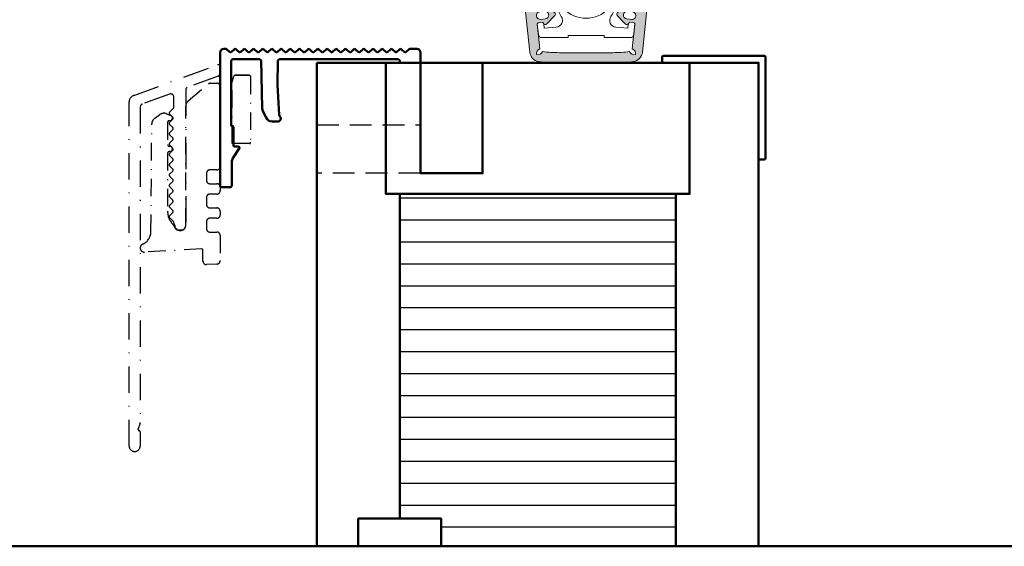
# Model space of a CAD drawing. Units: millimetres. Extents: x 1199 to 11865, y 3419 to 8531.
# Drawn here: x 2296 to 2439, y 6811 to 6887 of the extents above; entities that cross this region are included whole.
import ezdxf

# ---------------------------------------------------------------- set-up
doc = ezdxf.new("R2010")
doc.units = ezdxf.units.MM
for name, pattern in [('AM_DIN_G_W050', [13.75, 9.75, -1.5, 1, -1.5]), ('AUSGEZOGEN', [0]), ('STRICHPUNKT', [25.4, 12.7, -6.35, 0, -6.35]), ('VERDECKT', [9.524999999999999, 6.35, -3.175])]:
    doc.linetypes.add(name, pattern=pattern)
for name, color, linetype, lineweight in [('Alu6', 55, 'Continuous', 18), ('Aluminium-AM_1', 52, 'Continuous', 50), ('Aluminium-AM_7', 56, 'STRICHPUNKT', 25), ('AM_8', 251, 'Continuous', 18), ('Holz', 40, 'Continuous', 50), ('Isolation-AM_3', 35, 'VERDECKT', 25), ('Kunststoff-AM_1', 200, 'Continuous', 50), ('Schraffur', 12, 'Continuous', 25), ('SchraubenundBeschläge-AM_0', 247, 'Continuous', 35)]:
    doc.layers.add(name, color=color, linetype=linetype, lineweight=lineweight)

# ---------------------------------------------------------------- blocks, each defined once
blk = doc.blocks.new('Planet-1_nNn091')
at = {"lineweight": 18}
blk.add_lwpolyline([(-697.9276431196267, -2496.209355706605), (-697.338473762822, -2496.271280713092, 0.2400497778534726), (-697.1623240448516, -2496.0636435857), (-696.831614951656, -2492.917156819977), (-696.8316149948577, -2480.035876907878, 0.4142135623731198), (-696.9815737457949, -2479.885918156941), (-697.0694174269365, -2479.885918156941, 0.1791991569298962), (-697.1754540735528, -2479.929840093824), (-697.7727771212391, -2480.527163141512, 0.1989123673817995), (-697.8313396562404, -2480.668545607758), (-697.8313398797468, -2485.184460690065), (-699.3309273891217, -2486.684048199441), (-709.6280949534964, -2486.684048199441, -0.414213562373184), (-711.1276824628718, -2485.184460690065), (-711.1276824635662, -2480.668546062154, 0.198912268528434), (-711.1862449447918, -2480.527163649683), (-711.7835680659953, -2479.929840058193, 0.1775837895972063), (-711.8896048784833, -2479.885917964322), (-711.9774487181837, -2479.885918156941, 0.4142135623711702), (-712.1274074691213, -2480.035876907878), (-712.1274076336839, -2492.917156819977), (-711.7966984191265, -2496.063643454846, 0.240049923206635), (-711.6205487729521, -2496.27128070788), (-711.0313794657131, -2496.209355706605, 0.372985244450375), (-710.8973907300536, -2496.069619764773, -0.1210260517965173), (-710.858107996255, -2495.938998212396), (-710.9029602611566, -2495.512256932302), (-709.5735516601347, -2495.512256365042, -0.3261471568986528), (-708.6213945821039, -2496.207273335826, 0.0725643012006754), (-708.0700367541878, -2497.335407288152, -0.569549241988641), (-708.7962829687596, -2498.894251414961), (-710.5285262951631, -2499.066923455902), (-710.5957516217271, -2498.427314311652, -0.198734265999632), (-710.6622663672781, -2498.306678683341, 0.3904507148260205), (-710.8223801827272, -2498.197852980926), (-711.4243723795879, -2498.261124533739, 0.2305411851262867), (-711.5415624570225, -2498.491099813154), (-711.3887536789559, -2499.963296523947, 0.3873880449809924), (-710.891629377221, -2500.410909037858), (-707.0807214740352, -2500.41090858996), (-707.0807214740352, -2500.110991597564), (-701.882151427383, -2500.110991597564), (-701.882151427383, -2500.41090858996), (-698.0712435410423, -2500.41090858996, 0.4495027355759103), (-697.5741192224622, -2499.963296523947), (-697.4174601283174, -2498.491099813154, 0.2222115190564635), (-697.5346502057519, -2498.261124533739), (-698.1366424026127, -2498.197852980926, 0.3650450324590026), (-698.2967562180581, -2498.306678930664, -0.1163841835452165), (-698.3632709636128, -2498.427314311652), (-698.4304962901767, -2499.066923455902), (-700.1627393995925, -2498.894251593248, -0.5720212063278128), (-700.8889858311516, -2497.33540728815, 0.07256430120067468), (-700.3376280032355, -2496.207273335826, -0.3310675292432662), (-699.3854711471708, -2495.512256932302), (-698.0560623241831, -2495.512256932302), (-698.1004461868977, -2495.939816394291, -0.1144111990127047), (-698.0616318552858, -2496.069619764773, 0.365978155346722)], format="xyb", close=True, dxfattribs=at)
at = {"color": 18, "linetype": 'AUSGEZOGEN', "lineweight": 18, "true_color": 0x000000}
blk.add_arc((-697.9133979353518, -2496.061589488972), 0.1484512726403682, 183.1008531284666, 264.493501280003, dxfattribs=at)
at = {"lineweight": 18}
blk.add_ellipse((-704.4795112926699, -2492.977390195027), major_axis=(0, 4.633886321751561), ratio=0.9816271834476853, dxfattribs=at)
blk = doc.blocks.new('GS-Planet_nNn092')
at = {"layer": 'Alu6'}
h = blk.add_hatch(color=253, dxfattribs=at)
h.dxf.hatch_style = 1
h.paths.add_polyline_path([(-712.1327603347747, -2477.091961106037, 0.4142135623730952), (-712.4326778366492, -2476.792043604162), (-713.3324303422727, -2476.792043604162, 0.4142135623730949), (-713.6323478441469, -2477.091961106037), (-713.6323478441469, -2493.055524680875), (-712.6335829788187, -2502.53925858901, 0.3417888343074007), (-711.3641217539346, -2503.865282469206, 0.03714337118489545), (-708.344673771945, -2504.08989730892), (-700.6143488133896, -2504.08989730892, 0.03714337118556271), (-697.5949008313474, -2503.865282469198, 0.341788834306633), (-696.3254396064607, -2502.539258588995), (-695.3266747411333, -2493.055524680877), (-695.3266747411333, -2477.091961106037, 0.41421356237354), (-695.6265922430086, -2476.792043604162), (-696.5263447486342, -2476.792043604164, 0.41421356237265), (-696.8262622505088, -2477.091961106039), (-696.8262622505088, -2492.955884034106), (-697.1765136854461, -2496.288303650193), (-698.0799939007175, -2496.193344054745, 0.7310689417670073), (-698.5295381294754, -2495.840365060035), (-699.9066494924917, -2496.776248979574, 0.4641845453287463), (-699.9545393736976, -2497.231890770991), (-698.8021024017777, -2498.433640929199, 0.731068941767521), (-698.288993334295, -2498.18184087125), (-697.3855170498721, -2498.276800053548), (-697.780155645905, -2502.032564399211, -0.394931776231314), (-697.3113632306205, -2502.866126403143, -0.3962990761678147), (-698.1657372992739, -2502.431086920655, -0.03247860899654316), (-700.6143488133921, -2502.590309870486), (-708.3446737719416, -2502.590309870486, -0.03247860899594121), (-710.7932852860145, -2502.431086920661, -0.3962990761678255), (-711.6476593546607, -2502.866126403153, -0.3949317762321956), (-711.1788669393752, -2502.032564399218), (-711.5735055353949, -2498.276800053561), (-710.6700292509789, -2498.181840871265, 0.7310689417659553), (-710.1569201834953, -2498.433640929213), (-709.004483211576, -2497.231890771006, 0.4641845453287821), (-709.0523730927821, -2496.776248979587), (-710.4294844557979, -2495.840365060049, 0.7310689417672359), (-710.8790286845573, -2496.19334405476), (-711.7825088998352, -2496.288303650206), (-712.1327603347747, -2492.955884034104)])
h.paths.add_polyline_path([(-710.4934883270859, -2496.605176427892, -1), (-710.3785386386173, -2497.69884967697), (-711.0745125243947, -2497.771999478723, -1), (-711.1894622128628, -2496.678326229644)], flags=16)
h.paths.add_polyline_path([(-698.4655342581935, -2496.605176427893), (-697.7695603724165, -2496.678326229646, -1), (-697.8845100608844, -2497.771999478723), (-698.580483946662, -2497.698849676971, -1)], flags=16)
at = {"layer": 'Holz', "color": 18, "linetype": 'AUSGEZOGEN', "lineweight": 18, "true_color": 0x000000}
for points in [[(-709.052373092782, -2496.776248979587, -0.4641845453289223), (-709.0044832115763, -2497.231890771006), (-710.1569201834956, -2498.433640929213, -0.5808808347829396), (-710.6622663672158, -2498.306678930677, 0.3659773818637644), (-710.8223801545004, -2498.197853596192), (-711.4243725212027, -2498.261125542425, 0.4142052214924658), (-711.5578352712206, -2498.425933514065), (-711.1788669393752, -2502.032564399218, 0.3949317762321864), (-711.6476593546607, -2502.866126403153, 0.3962990761678225), (-710.7932852860145, -2502.431086920661, 0.03247860899584003), (-708.3446737719493, -2502.590309870486), (-700.6143488133911, -2502.590309870486, 0.03247860899652955), (-698.1657372992739, -2502.431086920655, 0.3962990761677806), (-697.3113632306205, -2502.866126403143, 0.3949317762313084), (-697.780155645905, -2502.032564399211), (-697.4011873140478, -2498.425933514061, 0.414205221493236), (-697.5346500640711, -2498.261125542412), (-698.1366424307735, -2498.197853596177, 0.3659773818631512), (-698.2967562180581, -2498.306678930664, -0.5808808347828991), (-698.8021024017779, -2498.433640929199), (-699.9545393736972, -2497.231890770991, -0.4641845453302841), (-699.9066494924909, -2496.776248979573), (-698.5295381294753, -2495.840365060035, -0.5808808347832856), (-698.061631855283, -2496.069620012094, 0.3659773818607524), (-697.9276429971954, -2496.209356779672), (-697.3256506303403, -2496.272628725923, 0.413611482095459), (-697.1608709555496, -2496.139473025229), (-696.8262622505088, -2492.955884034106), (-696.8262622505088, -2477.091961106039, -0.4142135623731486), (-696.5263447486335, -2476.792043604164), (-695.6265922430085, -2476.792043604162, -0.4142135623729231), (-695.3266747411333, -2477.091961106037), (-695.3266747411333, -2493.055524680877), (-696.3254396064611, -2502.539258589, -0.3417888343066589), (-697.5949008313523, -2503.865282469199, -0.03714337118551965), (-700.6143488133911, -2504.08989730892), (-708.3446737719493, -2504.08989730892, -0.03714337118483875), (-711.3641217539342, -2503.865282469206, -0.3417888343074313), (-712.6335829788187, -2502.53925858901), (-713.6323478441469, -2493.055524680875), (-713.6323478441469, -2477.091961106037, -0.4142135623737767), (-713.3324303422721, -2476.792043604162), (-712.4326778366495, -2476.792043604162, -0.4142135623733941), (-712.1327603347747, -2477.091961106037), (-712.1327603347747, -2492.955884034104), (-711.7981516297334, -2496.139473025226, 0.4136114821304164), (-711.6333719549336, -2496.272628725936), (-711.031379588079, -2496.209356779687, 0.3659773818617082), (-710.8973907299918, -2496.069620012109, -0.5808808347827272), (-710.4294844557986, -2495.840365060048)], [(-711.1894622128633, -2496.678326229644, 0.999999999999768), (-711.0745125243947, -2497.771999478723), (-710.3785386386172, -2497.69884967697, 0.9999999999995883), (-710.4934883270863, -2496.605176427892)], [(-697.7695603724184, -2496.678326229646), (-698.4655342581958, -2496.605176427892, 0.9999999999987084), (-698.5804839466631, -2497.698849676971), (-697.8845100608861, -2497.771999478723, 1.000000000001047)]]:
    blk.add_lwpolyline(points, format="xyb", close=True, dxfattribs=at)
blk = doc.blocks.new('Planet-2_nNn093')
at = {"lineweight": 18}
for p, q in [((-706.9788242231791, -2473.17595731596), (-706.9788242231791, -2473.338929793697)), ((-706.895863175028, -2473.11130685371), (-706.9341416451414, -2473.268335403122)), ((-706.5699750146092, -2473.06258740424), (-706.6017967715425, -2473.245248213481)), ((-706.6017967715425, -2473.245248213481), (-706.5908825776529, -2473.49370795546)), ((-706.4995307585036, -2472.962757061076), (-706.5699750146092, -2473.06258740424)), ((-706.4995307585036, -2472.962757061076), (-706.4758351169254, -2472.948518727134)), ((-706.4758351169254, -2472.948518727134), (-702.5104849510495, -2472.948518727134)), ((-702.982535766064, -2473.619269251496), (-702.8680131940567, -2473.347740941204)), ((-702.8680131940567, -2473.347740941204), (-702.7445042012797, -2473.134388922486)), ((-702.7445042012797, -2473.134388922486), (-702.6217222550293, -2472.996610172274)), ((-702.6217222550293, -2472.996610172274), (-702.5104849510495, -2472.948518727134)), ((-702.5104849510495, -2472.948518727134), (-702.4831884099112, -2472.948518727134)), ((-702.0248818816957, -2473.268335403122), (-702.063160351809, -2473.11130685371)), ((-701.9801993036575, -2473.338929793697), (-701.9801993036575, -2473.17595731596)), ((-706.5908825776529, -2473.49370795546), (-706.5345944888741, -2473.787291833748)), ((-706.5345944888741, -2473.787291833748), (-706.5202749193824, -2473.840549766711)), ((-706.5202749193824, -2473.840549766711), (-706.5180980859832, -2473.84827110092)), ((-703.0563923807711, -2473.84827110092), (-706.5180980859832, -2473.84827110092)), ((-705.466406372091, -2475.007774259728), (-705.3452990070732, -2474.798009640105)), ((-705.3452990070732, -2474.798009640105), (-705.2826807719616, -2474.798009640105)), ((-705.2826807719616, -2474.798009640105), (-704.8699168653361, -2474.798009640105)), ((-704.0891066615, -2474.798009640105), (-704.0798137452872, -2474.798009640105)), ((-704.0798137452872, -2474.798009640105), (-703.6137245197633, -2474.798009640105)), ((-703.6137245197633, -2474.798009640105), (-703.3938299551755, -2475.178878206451)), ((-703.0563923807711, -2473.84827110092), (-703.0541928526267, -2473.840549766711)), ((-703.0541928526267, -2473.840549766711), (-702.982535766064, -2473.619269251496)), ((-701.0511897955205, -2474.239003385414), (-701.1683449579629, -2474.239003385414)), ((-700.9815301956793, -2474.575459150229), (-700.974410097642, -2474.568338819425)), ((-706.2110862507275, -2476.297597395282), (-705.9911917443317, -2475.916728828938)), ((-705.9911917443317, -2475.916728828938), (-705.9733952235028, -2475.885904011423)), ((-705.5829900924895, -2475.209703023965), (-705.466406372091, -2475.007774259728)), ((-703.3938299551755, -2475.178878206451), (-703.3760334343472, -2475.209703023965)), ((-702.9856283033337, -2475.885904011423), (-702.8690446993186, -2476.087833706727)), ((-702.8690446993186, -2476.087833706727), (-702.7479372761087, -2476.297597395282)), ((-700.6305705102114, -2475.21276902584), (-700.6305705102114, -2475.67527256892)), ((-706.089978827518, -2476.507362014904), (-706.2110862507275, -2476.297597395282)), ((-705.9733952235028, -2476.709290779142), (-706.089978827518, -2476.507362014904)), ((-705.5651935716606, -2477.416316584114), (-705.5829900924895, -2477.3854917666)), ((-705.3452990070732, -2477.797185150458), (-705.5651935716606, -2477.416316584114)), ((-703.4926171547452, -2477.587420530838), (-703.6137245197633, -2477.797185150458)), ((-703.3760334343472, -2477.3854917666), (-703.4926171547452, -2477.587420530838)), ((-702.9678317825048, -2476.678465961628), (-702.9856283033337, -2476.709290779142)), ((-702.7479372761087, -2476.297597395282), (-702.9678317825048, -2476.678465961628)), ((-700.6305705102114, -2476.919922221643), (-700.6305705102114, -2477.38242669579)), ((-706.6017967715425, -2479.349947042616), (-706.5908825776529, -2479.101487300637)), ((-706.5908825776529, -2479.101487300637), (-706.5345944888741, -2478.80790342235)), ((-706.5345944888741, -2478.80790342235), (-706.5202749193824, -2478.754645489386)), ((-706.5202749193824, -2478.754645489386), (-706.5180980859832, -2478.746924155177)), ((-706.5180980859832, -2478.746924155177), (-703.0563923807711, -2478.746924155177)), ((-704.8792097815489, -2477.797185150458), (-705.3452990070732, -2477.797185150458)), ((-704.8699168653361, -2477.797185150458), (-704.8792097815489, -2477.797185150458)), ((-703.6763427548755, -2477.797185150458), (-704.0891066615, -2477.797185150458)), ((-703.6137245197633, -2477.797185150458), (-703.6763427548755, -2477.797185150458)), ((-703.0563923807711, -2478.746924155177), (-703.0541928526267, -2478.754645489386)), ((-703.0541928526267, -2478.754645489386), (-702.9825357660644, -2478.975925539067)), ((-702.9825357660644, -2478.975925539067), (-702.8680131940572, -2479.247454314892)), ((-701.6552885302626, -2479.128668855068), (-701.6552885302626, -2478.985607699255)), ((-701.6302954475625, -2479.103514232336), (-701.6302956803291, -2478.959101168015)), ((-706.5699750146092, -2479.532607386324), (-706.6017967715425, -2479.349947042616)), ((-706.4995307585036, -2479.632437263954), (-706.5699750146092, -2479.532607386324)), ((-706.4758351169254, -2479.646676063429), (-706.4995307585036, -2479.632437263954)), ((-702.5104849510495, -2479.646676063429), (-706.4758351169254, -2479.646676063429)), ((-702.8680131940572, -2479.247454314892), (-702.7445042012793, -2479.460805402543)), ((-702.7445042012793, -2479.460805402543), (-702.6217222550293, -2479.598584618291)), ((-702.6217222550293, -2479.598584618291), (-702.5104849510495, -2479.646676063429)), ((-702.4831884099112, -2479.646676063429), (-702.5104849510495, -2479.646676063429))]:
    blk.add_line(p, q, dxfattribs=at)
blk.add_lwpolyline([(-701.8894679178267, -2479.344378489616, 2.720294101747249), (-707.0695556090086, -2479.344378489615, -0.6978198967599868), (-707.1990578012891, -2479.696662539436), (-708.678356789668, -2479.696662539436, -0.2467998856896779), (-709.5018033040278, -2479.263846631818, -0.1518864927916164), (-709.6780818100707, -2478.696937989779), (-709.6780818100707, -2473.31508471595), (-708.0785217240957, -2473.31508471595), (-708.0785217240957, -2471.998780187948), (-709.6780818100707, -2471.998780187948), (-709.6780818100707, -2470.899082687032), (-709.5018034614583, -2470.899082687032), (-699.4572200653782, -2470.899082687032), (-699.2809417167663, -2470.899082687032), (-699.2809417167663, -2471.998780187948), (-700.8805018027409, -2471.998780187948), (-700.8805018027409, -2473.31508471595), (-699.2809417167663, -2473.31508471595), (-699.2809417167663, -2478.696937989779, -0.1508750078667072), (-699.4572202228088, -2479.263846631818, -0.2467998856898052), (-700.2806667371681, -2479.696662539436), (-701.7599657255471, -2479.696662539436, -0.6978198967607444)], format="xyb", close=True, dxfattribs=at)
for radius in [1.999450012499957, 1.874484386718181]:
    blk.add_circle((-704.4795117634185, -2476.297597449287), radius, dxfattribs=at)
for centre, radius, start, end in [((-704.4795117634176, -2476.297597449287), 3.898927524376054, 121.2046258672758, 238.7953741327318), ((-704.4795117634176, -2476.297597449287), 3.898927524374517, 300.79838171029, 59.20161828970996), ((-704.7872452443498, -2476.297597449287), 2.999175018749822, 125.2475069920418, 234.7524930079582), ((-704.4795117634176, -2476.297597449287), 1.549573759687397, 104.5925506020447, 135.4074493979867), ((-704.4795117634185, -2476.297597449292), 1.549573759691219, 75.40744939800008, 104.5925506019999), ((-704.479511763418, -2476.297597449287), 1.549573759687313, 44.59255060202905, 75.4074493979497), ((-704.7872452443489, -2476.297597449287), 2.999175018749066, 305.2475069920438, 54.7524930079562), ((-700.8683731741256, -2474.674375564358), 0.1499587509398661, 99.89174987256271, 134.9999999998362), ((-704.4795117634244, -2476.297597449286), 1.54957375968123, 164.592550602025, 195.407449398092), ((-704.4795117634212, -2476.297597449286), 1.549573759684272, 135.4074493979321, 164.5925506020548), ((-704.4795117634076, -2476.297597449282), 1.549573759675179, 15.40744939787439, 44.59255060216864), ((-704.4795117634139, -2476.297597449288), 1.54957375968347, 344.5925506020026, 15.40744939804359), ((-704.4795117634294, -2476.297597449294), 1.549573759675179, 195.4074493978528, 224.5925506021527), ((-704.4795117634212, -2476.29759744929), 1.549573759684095, 224.5925506020679, 255.4074493980629), ((-704.4795117634199, -2476.297597449286), 1.549573759690399, 284.5925506020763, 315.4074493979701), ((-704.4795117634194, -2476.297597449287), 1.549573759688372, 315.4074493979944, 344.5925506020748), ((-704.479511763418, -2476.297597449303), 1.549573759673035, 255.407449397825, 284.592550602175)]:
    blk.add_arc(centre, radius, start, end, dxfattribs=at)
blk = doc.blocks.new('A$C2DF93CB8')
for p, q in [((10.63008878390156, 0), (-10.63008878390156, 0)), ((-2.903938874839696, -13.4804370890879), (-2.903938874839696, -12.64652109674489)), ((2.903938874839696, -13.4804370890879), (2.903938874839696, -12.64652109674489)), ((-3.848941274037315, -20.33926260678913), (-3.848941274033677, -12.99100918014346)), ((-3.698982523096674, -12.84105042920646), (-3.611138720591953, -12.84105042920646)), ((-3.505101870906401, -12.884972330457), (-2.893138290394745, -13.49693591096911)), ((-2.849216389143294, -13.60297276065467), (-2.849216389146932, -20.63390675674987)), ((-2.185148232042593, -14.08027225111391), (2.185148232042593, -14.08027225111391)), ((2.849216267808515, -20.63390675674987), (2.849216267812153, -13.60297301287528)), ((2.893138169062695, -13.49693616318882), (3.505101870936414, -12.88497246131647)), ((3.611138720621057, -12.84105056006592), (3.698982523124869, -12.84105056006592)), ((3.848941274062781, -12.99100931100293), (3.848941274059143, -20.3392627376486)), ((-2.308766342150193, -25.92724875233534), (-1.154383339202468, -23.92779873983545)), ((-1.154383339202468, -23.92779873983545), (1.154382666693891, -23.92779873983545)), ((1.154382666693891, -23.92779873983545), (2.308765669641616, -25.92724875233534)), ((-1.154383339202468, -27.92669876483524), (-2.308766342150193, -25.92724875233534)), ((2.308765669641616, -25.92724875233534), (1.154382666693891, -27.92669876483524)), ((1.154382666693891, -27.92669876483524), (-1.154383339202468, -27.92669876483524)), ((10.74704384400229, -29.84179136252123), (-10.74704404064323, -29.84179136252123)), ((-7.089844783252374, -29.84179136252123), (-5.472052072354018, -29.84179136252123)), ((-4.472315692408301, -29.84179136252123), (-3.856349801290889, -29.84179136252123)), ((3.856349801290889, -29.84179136252123), (4.472315692467419, -29.84179136252123)), ((5.472052072413135, -29.84179136252123), (7.089844783310582, -29.84179136252123)), ((10.74704384400229, -29.84179136252123), (8.748811124340136, -29.84179136252123))]:
    blk.add_line(p, q)
for points in [[(5.148583782187416, -1.349628735168608), (-5.298542643367, -1.349628735168608), (-5.298542643367, -2.649271246831631), (-3.948914104661526, -2.649271246831631, -0.4142135623722852), (-3.798955353723613, -2.799229997769089), (-3.798955353723613, -3.499037502143892, -0.4142135623717358), (-3.948914104661526, -3.64899625308135), (-5.298542707422712, -3.64899625308135), (-5.298542707422712, -4.948638830105665), (-3.948914168717238, -4.948638830105665, -0.4142135623735413), (-3.798955417779325, -5.098597581042668), (-3.798955417779325, -5.798405085417926, -0.4142135623731486), (-3.948914168717238, -5.948363836355384), (-5.298542771479333, -5.948363836355384), (-5.298542771479333, -11.44685134093606), (-5.998350483668219, -12.1466585875919), (-6.148308877081035, -12.14665889298112, -0.4142141588361952), (-6.298267933401803, -11.99670014204457), (-6.298267933402713, -2.149408830482571, 0.4142135623731292), (-7.098047938402487, -1.349628825482796), (-8.597635222086865, -1.349628825482796, 0.4142135623732763), (-9.39741522708664, -2.149408830482571), (-9.39741522708664, -29.69183272629152, -0.4142136714832171), (-9.547374142636727, -29.84179158597726), (-10.74704409650803, -29.84179113906521, -0.4142134532619243), (-10.89700256812466, -29.69183261158423), (-10.89700256812466, -0.5498486793953816, -0.2298884636176868), (-10.63008878379242, 8.549250196665525e-11)], [(10.63008878390156, 0, -0.2298884635645345), (10.89700256812466, -0.5498486793953816), (10.89700256812466, -29.69183216467445, -0.4142134532630523), (10.74704389986528, -29.84179088879682), (9.547373674825394, -29.84179133570797, -0.4142136713993815), (9.397414868069063, -29.69183258477278), (9.397414868069063, -2.149408662585756, 0.4142135623730113), (8.597634863068379, -1.349628657585072), (7.098047571189454, -1.349628657585072, 0.4142135623727759), (6.29826756618877, -2.149408662585756), (6.298267566189679, -11.99669997414503, -0.4142141588341513), (6.148308509863455, -12.1466587250834), (5.998350116454276, -12.14665841969463), (5.298542404264481, -11.44685117303925), (5.298542404264481, -5.948363668458114), (3.948913801501476, -5.948363668458114, -0.414213562371186), (3.798955050563563, -5.798404917519747), (3.798955050563563, -5.098597413144944, -0.4142135623734611), (3.948913769471801, -4.948638694235797), (5.298542372235715, -4.948638694235797), (5.298542372235715, -3.648996117211937), (3.948913769471801, -3.648996117211937, -0.4142135623748365), (3.798955018534798, -3.499037366274933), (3.798955018534798, -2.799229861899221, -0.4142135623737755), (3.948913737443036, -2.649271142990983), (5.29854234020695, -2.649271142990983), (5.29854234020695, -1.349628735168608), (5.148583782187416, -1.349628735168608)]]:
    blk.add_lwpolyline(points, format="xyb")
for radius in [4.248831276562502, 3.748968773437502]:
    blk.add_circle((-3.362547431606799e-07, -25.92724875233534), radius)
for centre, radius, start, end in [((-3.698982523094855, -12.99100918014483), 0.1499587509380597, 90.00000000020843, 179.9999999997655), ((-3.611138720592862, -12.99100918014346), 0.1499587509373267, 44.99999999999079, 89.99999999989578), ((4.274625098332763e-11, -10.73119348012278), 3.998900025068012, 223.4325334350995, 236.8770597921461), ((-2.999175140079387, -13.60297276065285), 0.1499587509353359, 359.999999999531, 45.00000000013819), ((-2.455635694786906e-11, -10.73119348014734), 3.998900025037706, 303.1229402077889, 316.5674665649742), ((2.999175018753704, -13.60297301287665), 0.1499587509401422, 135.0000000005251, 180), ((3.611138720622876, -12.99100931100293), 0.1499587509373268, 90.00000000010422, 135.0000000000092), ((3.698982523124869, -12.99100931100429), 0.1499587509375424, 2.344959355549422e-10, 90), ((-4.148858775911322, -20.3392626067905), 0.2999175018741486, 280.7601543707307, 2.344959355549422e-10), ((4.148858775933149, -20.3392627376486), 0.2999175018744939, 179.9999999998958, 259.2397117279394)]:
    blk.add_arc(centre, radius, start, end)
for name, p in [('Planet-2_nNn093', (704.4795112926704, 2467.050141442691)), ('Planet-1_nNn091', (704.4795112926704, 2466.050141442691))]:
    blk.add_blockref(name, p)
at = {"layer": 'AM_8'}
blk.add_blockref('GS-Planet_nNn092', (704.4795112926704, 2466.050141442691), dxfattribs=at)
blk = doc.blocks.new('291790')
blk.add_lwpolyline([(-13.80000000000001, 1), (0.8000000000000114, 1, -0.414213562373095), (1, 0.7999999999999972), (1, -13.8, -0.414213562373095), (0.8000000000000114, -14), (0.1999999999999886, -14, -0.414213562373095), (0, -13.8), (0, 0), (-13.80000000000001, 0, -0.414213562373095), (-14, 0.2000000000000028), (-14, 0.7999999999999972, -0.414213562373095)], format="xyb", close=True)
blk = doc.blocks.new('291932')
blk.add_lwpolyline([(-7.808295707256548, -6.988646617704944), (-7.369756412232164, -7.924369694200323, 0.2909490891650587), (-6.464267393721457, -8.5), (-5.612279992550611, -8.5, 0.03619357201702391), (-5.58343867734402, -8.497909521087422, 0.6308490196321435), (-5.34066454958338, -7.817932134922557, -0.1846895039162928), (-5.456505591226232, -7.556709338856308), (-5.69992031529182, -3.216953304303388), (-5.63654768816923, 0.3033324705638734, -0.4093414251712441), (-5.436575453495607, 0.5), (11.79999999999927, 0.5, -0.414213562373095), (12, 0.3000000000001819), (12, 0.1999999999998181, 0.414213562373095), (12.20000000000073, 0), (14.79999999999927, 0, 0.414213562373095), (15, 0.1999999999998181), (15, 1.5, 0.4142135623736278), (14.5, 2.000000000000909), (13.45912712968129, 2, 0.2045571959340595), (13.31467097921632, 1.938319993467303), (12.93492962951314, 1.558578643763212, -0.4142135623730951), (12.6520869170381, 1.558578643763212), (12.2723455673331, 1.938319993467303, 0.4269808265994353), (11.98343326640133, 1.938319993467303), (11.60369191669815, 1.558578643763212, -0.4142135623730949), (11.32084920422312, 1.558578643763212), (10.94110785451994, 1.938319993467303, 0.4269808265994353), (10.65219555358817, 1.938319993467303), (10.27245420388499, 1.558578643763212, -0.414213562373095), (9.98961149140814, 1.558578643763212), (9.60987014170496, 1.938319993467303, 0.4269808265994353), (9.32095784077319, 1.938319993467303), (8.941216491070008, 1.558578643763212, -0.4142135623730951), (8.658373778594978, 1.558578643763212), (8.278632428891797, 1.938319993467303, 0.4269808265994353), (7.989720127960027, 1.938319993467303), (7.609978778256846, 1.558578643763212, -0.414213562373095), (7.327136065779996, 1.558578643763212), (6.947394716076815, 1.938319993467303, 0.4269808265994353), (6.658482415145045, 1.938319993467303), (6.278741065441864, 1.558578643763212, -0.4142135623730949), (5.995898352966833, 1.558578643763212), (5.616157003263652, 1.938319993467303, 0.4269808265994353), (5.327244702331882, 1.938319993467303), (4.947503352628701, 1.558578643763212, -0.414213562373095), (4.664660640151851, 1.558578643763212), (4.28491929044867, 1.938319993467303, 0.4269808265994353), (3.9960069895169, 1.938319993467303), (3.616265639813719, 1.558578643763212, -0.4142135623730951), (3.333422927338688, 1.558578643763212), (2.953681577635507, 1.938319993467303, 0.4269808265994353), (2.664769276703737, 1.938319993467303), (2.285027927000556, 1.558578643763212, -0.414213562373095), (2.002185214523706, 1.558578643763212), (1.622443864820525, 1.938319993467303, 0.4269808265994353), (1.333531563888755, 1.938319993467303), (0.9537902141855739, 1.558578643763212, -0.4142135623730949), (0.6709475017105433, 1.558578643763212), (0.2912061520073621, 1.938319993467303, 0.4269808265994353), (0.002293851075592102, 1.938319993467303), (-0.3774474986275891, 1.558578643763212, -0.414213562373095), (-0.6602902111044386, 1.558578643763212), (-1.04003156080762, 1.938319993467303, 0.4269808265994353), (-1.32894386173939, 1.938319993467303), (-1.708685211442571, 1.558578643763212, -0.4142135623730951), (-1.991527923917602, 1.558578643763212), (-2.371269273620783, 1.938319993467303, 0.4269808265994353), (-2.660181574552553, 1.938319993467303), (-3.039922924255734, 1.558578643763212, -0.414213562373095), (-3.322765636732584, 1.558578643763212), (-3.702506986435765, 1.938319993467303, 0.4269808265994353), (-3.991419287367535, 1.938319993467303), (-4.371160637070716, 1.558578643763212, -0.4142135623730949), (-4.654003349545746, 1.558578643763212), (-5.033744699248928, 1.938319993467303, 0.4269808265994353), (-5.322657000180698, 1.938319993467303), (-5.702398349883879, 1.558578643763212, -0.414213562373095), (-5.985241062360728, 1.558578643763212), (-6.36498241206391, 1.938319993467303, 0.4269808265994353), (-6.65389471299568, 1.938319993467303), (-7.033636062698861, 1.558578643763212, -0.4142135623730951), (-7.316478775173891, 1.558578643763212), (-7.696220124877073, 1.938319993467303, 0.4269808265994353), (-7.985132425808843, 1.938319993467303), (-8.364873775512024, 1.558578643763212, -0.414213562373095), (-8.647716487988873, 1.558578643763212), (-9.027457837692054, 1.938319993467303, 0.4269808265994353), (-9.316370138623824, 1.938319993467303), (-9.696111488327006, 1.558578643763212, -0.4142135623730949), (-9.978954200802036, 1.558578643763212), (-10.35869555050522, 1.938319993467303, 0.4269808265994353), (-10.64760785143699, 1.938319993467303), (-11.02734920114017, 1.558578643763212, -0.414213562373095), (-11.31019191361702, 1.558578643763212), (-11.6899332633202, 1.938319993467303, 0.4269808265994353), (-11.97884556425197, 1.938319993467303), (-12.35858691395515, 1.558578643763212, -0.4142135623730951), (-12.64142962643018, 1.558578643763212), (-13.02427233890558, 1.941421356237697, 0.198912367379658), (-13.16569369514218, 2), (-13.50000167141479, 2, 0.414213562373095), (-14.00000167141479, 1.5), (-13.999999479287, -17.79999999999927, 0.4142135623690992), (-13.79999947928809, -17.99999999999909), (-12.53701198400631, -17.99999999999909, 0.4142135623717631), (-12.33701198400558, -17.79999999999927), (-12.33701198400558, -14.38241876327265, -0.148120347574214), (-12.16895020998163, -13.82755050128708), (-11.23732018769078, -12.43071690832221, 0.5990901623599735), (-11.40370783288563, -12.11974325592564), (-11.90000121707271, -12.11974325592564, -0.4142135623717631), (-12.1000012170698, -11.91974325592491), (-12.10000121707162, -9.31974325592546, 0.414213562373095), (-12.30000121707235, -9.119743255924732), (-12.40000121707271, -9.119743255925641), (-12.40000121707271, 0.299999999981992, -0.414213562373095), (-12.20000121707199, 0.4999999999827196), (-8.291843405690088, 0.4999999999827196, -0.4061909492837965), (-8.09191885222208, 0.3054929883301156), (-7.902429456080426, -6.591741865242511, 0.1030619119749122)], format="xyb", close=True)
blk = doc.blocks.new('240589U')
at = {"layer": 'Aluminium-AM_7', "ltscale": 0.2}
blk.add_lwpolyline([(-8.737304743659479, 4.214177242819915, -0.2530496367049181), (-7.793326297127351, 4.331512003446278), (-7.171304862760735, 4.088801143668206, -0.829364331498471), (-7.316706548968796, 3.316164169405738), (-7.416709087090567, 3.316161600817964, 0.41420612764536), (-7.61670395004694, 3.116161540601524), (-7.61670296471857, -0.1528790728085596, 0.4142061276440666), (-7.416707981199579, -0.3528790124632906), (-7.316705443077808, -0.3528815207682783, -1.000000000000004), (-7.316705201948935, -1.152881520767664), (-7.416707741227583, -1.152884089742543, 0.4142060382309433), (-7.616702603409067, -1.352884089676536), (-7.616702603409067, -9.774100211119958, 0.2102471214611841), (-6.877595340945845, -11.64700557675792, -0.1236180182102199), (-6.574943640494894, -12.14697236178961, 0.3292945563123865), (-6.097032430257968, -12.5), (-5.599977153837244, -12.50000000000352, 0.4142228008894494), (-5, -11.90002284616003), (-5, 5.417146923367113, -0.221695625480465), (-4.642801211241022, 6.18316219782298), (-1.723173225353094, 8.633020963963986, -0.1763274306131797), (-1.401791658201546, 8.749994288242078), (-0.5, 8.749994288242192, -0.4142135622389432), (0, 8.249975249049271), (0, 8.206340910095491), (0, -3.256346621849957), (0, -3.299980960811695, -0.4142135622355333), (-0.5, -3.799999999999955), (-1.500019038467144, -3.800000000001205, 0.4142228008871955), (-2, -4.299980961529968), (-2, -5.300019038470168, 0.4142228008871932), (-1.500019038467144, -5.799999999999955), (-0.4999809615328559, -5.800000000001205, -0.4142228008874284), (0, -6.299980961529968), (0, -6.800019038470168, -0.4142228008874263), (-0.4999809615328559, -7.299999999999955), (-1.500019038467144, -7.300000000001205, 0.4142228008871913), (-2, -7.799980961529968), (-2, -8.800019038470168, 0.4142228008871932), (-1.500019038467144, -9.299999999999955), (-0.4999809615328559, -9.300000000001205, -0.4142228008874284), (0, -9.799980961529968), (0, -10.30001903847017, -0.4142228008874284), (-0.4999809615328559, -10.79999999999995), (-1.500019038467144, -10.80000000000121, 0.4142228008871955), (-2, -11.29998096152997), (-2, -12.30001903847017, 0.4142228008871932), (-1.500019038467144, -12.79999999999995), (-0.4999809615328559, -12.80000000000121, -0.4142228008874325), (0, -13.29998096152997), (0, -16.92999706483658, -0.3983184756496908), (-0.4727272727250238, -17.42925270911837), (-1.972727272725024, -17.51119287619974, -0.4302893331011411), (-2.5, -17.0119372319183), (-2.5, -15.44779048695182, 0.4302893331011435), (-2.71090909090708, -15.24808822923922), (-10.96727272727003, -15.69910677313783, -0.8363383931191711), (-11.23923638810811, -14.54975827984458, 0.2881173166503035), (-10.03817986497961, -12.79277608297002), (-9.916706410927873, 2.858175568800789, -0.2424515272760356), (-9.497232258599979, 3.67239807304486)], format="xyb", close=True, dxfattribs=at)
blk.add_lwpolyline([(4.400000000001455, 9.700000000000045, 0.414213562373095), (4.200000000000728, 9.899999999999977, -0.414213562373095), (4.400000000001455, 9.700000000000045), (4.400000000001455, 0.2000000000000455, -0.414213562373095), (4.200000000000728, 0), (1.75, 0), (1.75, 8.906582624879434), (1.976465615749476, 9.751763809020758, -0.3394542588630893), (2.169650781004748, 9.899999999999977), (4.200000000000728, 9.899999999999977), (2.171414590025961, 9.899999999999977, 0.3394542588627877), (1.978229424770689, 9.751763809020872)], format="xyb", dxfattribs=at)
blk = doc.blocks.new('291749U')
at = {"layer": 'Aluminium-AM_7', "ltscale": 0.3}
blk.add_lwpolyline([(-6.872898970024835, -8.391421777295818, 0.414213562373095), (-6.872898970024835, -8.108579064821242), (-7.340056257551623, -7.641421777295818, -0.4142135623730008), (-7.340056257551623, -7.358579064821242), (-6.872898970024835, -6.891421777295818, 0.4142135623730008), (-6.872898970024835, -6.608579064821242), (-7.340056257551623, -6.141421777295818, -0.414213562373095), (-7.340056257551623, -5.858579064821242), (-6.872898970024835, -5.391421777295818, 0.4142135623730008), (-6.872898970024835, -5.108579064821242), (-7.340056257551623, -4.641421777295818, -0.414213562373095), (-7.340056257551623, -4.358579064821242), (-6.872898970024835, -3.891421777295818, 0.4142135623730008), (-6.872898970024835, -3.608579064821242), (-7.340056257551623, -3.141421777295818, -0.414213562373048), (-7.340056257551623, -2.858579064821242), (-6.872898970024835, -2.391421777295818, 0.414213562373048), (-6.872898970024835, -2.108579064821242), (-7.340056257551623, -1.641421777295818, -0.4142135623730008), (-7.340056257551623, -1.358579064821242), (-6.872898970024835, -0.8914217772958182, 0.414213562373048), (-6.872898970024835, -0.6085790648212424), (-7.340056257551623, -0.1414217772958182, -0.414213562373048), (-7.340056257551623, 0.1414209351787576), (-6.872898970024835, 0.6085782227041818, 0.414213562373048), (-6.872898970024835, 0.8914209351787576), (-7.340056257551623, 1.358578222704182, -0.414213562373095), (-7.340056257551623, 1.641420935178758), (-6.872898970024835, 2.108578222704182, 0.414213562373095), (-6.872898970024835, 2.391420935178758), (-7.340056257551623, 2.858578222704182, -0.414213562373048), (-7.340056257551623, 3.141420935178758), (-6.879898970026261, 3.601578222704575, 0.414213562373095), (-6.879898970026261, 3.884420935179151), (-7.340056257551623, 4.344578222704513, -0.414213562373095), (-7.340056257551623, 4.627420935179089), (-6.757713257549767, 5.209763935179126, 0.1989123673796162), (-6.699134613787464, 5.351185291416186), (-6.699134613787464, 6.772669467059586, 0.5205670505516866), (-7.370144685450214, 7.242515777452809), (-11.27014468545167, 5.823031863814322, 0.3152987888790351), (-11.59913461378892, 5.353185553421554), (-11.59913461378892, -40.31574404508046, -0.08748866352593061), (-11.61119608963054, -40.38414807374556), (-11.90457373263052, -41.19019652325824, 0.456239630049723), (-11.75788491113053, -41.45430048046364, -0.3545969472974183), (-11.59913461378892, -41.65000040900395), (-11.59913461378892, -43.70000040900413, -0.9999999999999999), (-13.19913461378746, -43.70000040900413), (-13.19913461378746, 6.123413845452433, -0.3152987888790351), (-12.54115475711296, 7.063106466238423), (-0.4005990662153636, 11.48190736517745, -0.5486187866266099), (0.0008653862096252851, 11.17385285611726), (-0.09530033584815101, 10.07467362325542, -0.2914734195861357), (-0.2915527022778406, 9.818912559843739), (-4.801740656785114, 8.177338393456466, 0.3152987888790351), (-4.999134613790375, 7.895430607220533), (-4.999134613786737, -11.70000042105858, -0.9915386949466425), (-6.599019092638628, -11.71359529121628, 0.06995838177059863), (-6.607709786825581, -11.6585834034604), (-6.717913881115237, -11.29769198753729, 0.1227845609028584), (-6.767725833513396, -11.21472836918838), (-7.340603390144679, -10.64146889418544, -0.4142135623731421), (-7.340509140660288, -10.35862619741374), (-6.872993235214381, -9.891421761590209, 0.4143111642777329), (-6.872946102619608, -9.60853193222556), (-7.340056257551623, -9.141421777295818, -0.414213562373048), (-7.340056257551623, -8.858579064821242)], format="xyb", close=True, dxfattribs=at)
blk = doc.blocks.new('240822d')
at = {"layer": 'Schraffur'}
h = blk.add_hatch(dxfattribs=at)
h.set_pattern_fill('LINE', color=256)
h.set_pattern_definition([(0, (0, 0), (0, 3.175), [])])
h.paths.add_polyline_path([(52.00000000038312, 51.00000000193018), (12, 51.00000000193018), (12, 4), (18, 4), (18, 0), (52.00000000038312, 0)])
for points in [[(0, 70.00000000193018), (10, 70.00000000193018), (10, 51.00000000193018), (12, 51.00000000193018), (12, 4), (6, 4), (6, 0), (0, 0)], [(10, 70.00000000193018), (54.00000000038312, 70.00000000193018), (54.00000000038312, 51.00000000193018), (10, 51.00000000193018)], [(52.00000000038312, 51.00000000193018), (54.00000000038312, 51.00000000193018), (54.00000000038312, 70.00000000193018), (64.00000000038312, 70.00000000193018), (64.00000000038312, 0), (52.00000000038312, 0)], [(12, 51.00000000193018), (52.00000000038312, 51.00000000193018), (52.00000000038312, 0), (18, 0), (18, 4), (12, 4)]]:
    blk.add_lwpolyline(points, close=True)
for points in [[(15.00000324456414, 70.00000163219238), (15.00000350323126, 53.99999911018517), (24.00000350323126, 53.99999911018517), (24.00000324456414, 70.00000163219238)], [(52.00000000038312, 51.00000000193018), (52.00000000038312, 0)]]:
    blk.add_lwpolyline(points)
at = {"layer": 'Isolation-AM_3', "ltscale": 0.5}
for points in [[(3.244564140914008e-06, 60.99999892959227), (15.00000340623114, 60.99999886106593)], [(15.00000350323126, 54.00000187469277), (3.244564140914008e-06, 54.00000163219238)]]:
    blk.add_lwpolyline(points, dxfattribs=at)

msp = doc.modelspace()

# ---------------------------------------------------------------- linework, layer by layer
at = {"layer": 'Holz', "color": 5}
msp.add_lwpolyline([(1634.468832118408, 7810.795075533592), (2634.468832118408, 7810.795075533592), (2634.468832118404, 6810.795075533592), (1634.468832118404, 6810.795075533592)], close=True, dxfattribs=at)

# ---------------------------------------------------------------- block references
at = {"ltscale": 0.3}
msp.add_blockref('291749U', (2325.531735958617, 6868.969105914493), dxfattribs=at)
at = {"linetype": 'AM_DIN_G_W050'}
msp.add_blockref('240589U', (2325.532601344834, 6869.041300393779), dxfattribs=at)
at = {"layer": 'Aluminium-AM_1'}
for name, p in [('291932', (2339.531735696814, 6880.75273723606)), ('291790', (2403.531735697193, 6880.75273723606))]:
    msp.add_blockref(name, p, dxfattribs=at)
at = {"layer": 'Kunststoff-AM_1'}
msp.add_blockref('240822d', (2339.531735696814, 6810.752737234128), dxfattribs=at)
at = {"layer": 'SchraubenundBeschläge-AM_0'}
msp.add_blockref('A$C2DF93CB8', (2378.5317380467, 6918.752738396674), dxfattribs=at)

doc.saveas('drawing.dxf')
